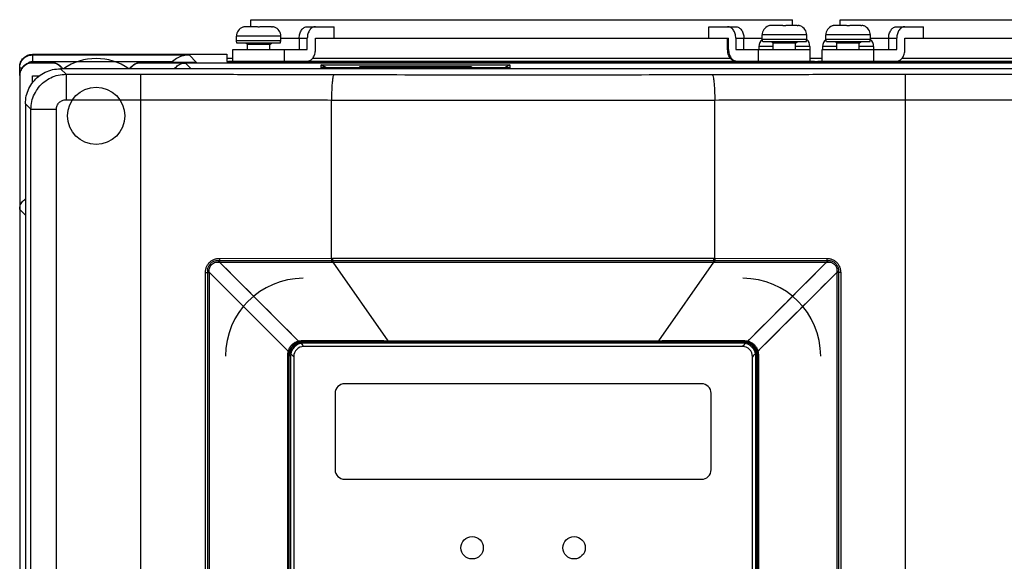
# Model space of a CAD drawing. Extents: x 0 to 102, y 0 to 66.
# Drawn here: x 55 to 62, y 49 to 52 of the extents above; entities that cross this region are included whole.
import ezdxf

# ---------------------------------------------------------------- set-up
doc = ezdxf.new("R2010")
doc.units = 0
doc.header["$MEASUREMENT"] = 0
doc.layers.add('PF400_FRAME_D', color=134, linetype='CONTINUOUS')

msp = doc.modelspace()

# ---------------------------------------------------------------- linework, layer by layer
at = {"layer": 'PF400_FRAME_D', "linetype": 'Continuous'}
for p, q in [((56.91878092776537, 52.21882246546822), (56.91878092776537, 52.26212955420817)), ((56.91878092776537, 52.26212955420817), (60.2652377807728, 52.26212955420817)), ((60.2652377807728, 52.22669648157853), (60.2652377807728, 52.26212955420817)), ((60.56051338557542, 52.22669648157853), (60.56051338557542, 52.26212955420817)), ((60.56051338557542, 52.26212955420817), (63.90697023858284, 52.26212955420817)), ((56.94812652090359, 52.21882246546822), (56.8918009107404, 52.21882246546822)), ((56.96799352852136, 52.2154450463732), (56.96799352852136, 52.21882246546822)), ((57.04418614630232, 52.21882246546822), (56.98786053613913, 52.21882246546822)), ((57.26858658051187, 52.21882246546822), (57.43417847083938, 52.21882246546822)), ((57.43417847083938, 52.14795632020893), (57.43417847083938, 52.21882246546822)), ((59.74984023769878, 52.14795632020893), (59.74984023769878, 52.21882246546822)), ((59.74984023769878, 52.21882246546822), (59.9154321280263, 52.21882246546822)), ((60.19615817239903, 52.22669648157853), (60.13983256223585, 52.22669648157853)), ((60.21602518001681, 52.2233190624835), (60.21602518001681, 52.22669648157853)), ((60.29221779779777, 52.22669648157853), (60.23589218790125, 52.22669648157853)), ((60.58985897871363, 52.22669648157853), (60.53353336855045, 52.22669648157853)), ((60.60972598633141, 52.2233190624835), (60.60972598633141, 52.22669648157853)), ((60.68591860411237, 52.22669648157853), (60.62959299394918, 52.22669648157853)), ((60.91031903832192, 52.21882246546822), (61.07591092864943, 52.21882246546822)), ((61.07591092864943, 52.14795632020893), (61.07591092864943, 52.21882246546822)), ((56.83019824645792, 52.13220828798835), (56.83019824645792, 52.1597673445077)), ((57.10578881085146, 52.1597673445077), (56.83019824645792, 52.1597673445077)), ((57.10578881085146, 52.13220828798835), (57.10578881085146, 52.1597673445077)), ((57.10578881085146, 52.14795632020893), (57.26857759091145, 52.14795632020893)), ((57.21846765917916, 52.14795632020893), (57.21846765917916, 52.07709017521631)), ((57.26857759091145, 52.07709017521631), (57.26857759091145, 52.14795632020893)), ((57.31869650531083, 52.07709017521631), (57.31869650531083, 52.14795632020893)), ((57.31869650531083, 52.14795632020893), (59.87089100562727, 52.14795632020893)), ((59.86532220322734, 52.07709017521631), (59.86532220322734, 52.14795632020893)), ((59.87089100562727, 52.07709017521631), (59.87089100562727, 52.14795632020893)), ((59.91544111762672, 52.14795632020893), (59.91544111762672, 52.07709017521631)), ((59.91544111762672, 52.14795632020893), (60.07822989795336, 52.14795632020893)), ((59.96555104935901, 52.07709017521631), (59.96555104935901, 52.14795632020893)), ((60.07822989795336, 52.14008230409864), (60.07822989795336, 52.16764136061799)), ((60.35382046234692, 52.16764136061799), (60.07822989795336, 52.16764136061799)), ((60.08216690587518, 52.12433427187806), (60.07822989795336, 52.14008230409864)), ((60.35382046234692, 52.14008230409864), (60.07822989795336, 52.14008230409864)), ((60.34988345415844, 52.12433427187806), (60.35382046234692, 52.14008230409864)), ((60.35382046234692, 52.14008230409864), (60.35382046234692, 52.16764136061799)), ((60.47193070426796, 52.14008230409864), (60.47193070426796, 52.16764136061799)), ((60.74752126866152, 52.16764136061799), (60.47193070426796, 52.16764136061799)), ((60.47586771218977, 52.12433427187806), (60.47193070426796, 52.14008230409864)), ((60.74752126866152, 52.14008230409864), (60.47193070426796, 52.14008230409864)), ((60.74358426047304, 52.12433427187806), (60.74752126866152, 52.14008230409864)), ((60.74752126866152, 52.14008230409864), (60.74752126866152, 52.16764136061799)), ((60.74752126866152, 52.14795632020893), (60.91031004872149, 52.14795632020893)), ((60.8602001169892, 52.14795632020893), (60.8602001169892, 52.07709017521631)), ((60.91031004872149, 52.07709017521631), (60.91031004872149, 52.14795632020893)), ((60.96042896312087, 52.07709017521631), (60.96042896312087, 52.14795632020893)), ((60.96042896312087, 52.14795632020893), (63.51262346343732, 52.14795632020893)), ((56.80854470195462, 52.00622402995701), (56.80854470195462, 52.07709017521631)), ((56.80855104888825, 52.07709017521631), (57.26857759091145, 52.07709017521631)), ((56.83413525437973, 52.11646025576776), (56.83019824645792, 52.13220828798835)), ((57.10578881085146, 52.13220828798835), (56.83019824645792, 52.13220828798835)), ((57.10185180266299, 52.11646025576776), (56.83413525437973, 52.11646025576776)), ((56.8990958873563, 52.10858623965747), (56.88925336741844, 52.11646025576776)), ((56.8990958873563, 52.07709017521631), (56.8990958873563, 52.10858623965747)), ((57.03689116968641, 52.10858623965747), (56.8990958873563, 52.10858623965747)), ((57.03689116968641, 52.10858623965747), (57.04673368989094, 52.11646025576776)), ((57.03689116968641, 52.07709017521631), (57.03689116968641, 52.10858623965747)), ((57.10185180266299, 52.11646025576776), (57.10578881085146, 52.13220828798835)), ((57.12744235508811, 52.00622402995701), (57.12744235508811, 52.07709017521631)), ((59.87089100562727, 52.07709017521631), (59.86532220322734, 52.07709017521631)), ((59.91544111762672, 52.07709017521631), (60.05657635345005, 52.07709017521631)), ((60.05657635345005, 52.00622402995701), (60.05657635345005, 52.07709017521631)), ((60.05658652065055, 52.07709017521631), (60.37546742098323, 52.07709017521631)), ((60.05854485754431, 52.09677521562537), (60.05854485754431, 52.07709017521631)), ((60.14712753911842, 52.09677521562537), (60.05854485754431, 52.09677521562537)), ((60.34988345415844, 52.12433427187806), (60.08216690587518, 52.12433427187806)), ((60.14712753911842, 52.11646025576776), (60.13728501891389, 52.12433427187806)), ((60.14712753911842, 52.07709017521631), (60.14712753911842, 52.11646025576776)), ((60.28492282118187, 52.11646025576776), (60.14712753911842, 52.11646025576776)), ((60.28492282118187, 52.11646025576776), (60.29476534138639, 52.12433427187806)), ((60.28492282118187, 52.07709017521631), (60.28492282118187, 52.11646025576776)), ((60.37350550248932, 52.09677521562537), (60.28492282118187, 52.09677521562537)), ((60.37350550248932, 52.09677521562537), (60.37350550248932, 52.07709017521631)), ((60.37547400658355, 52.00622402995701), (60.37547400658355, 52.07709017521631)), ((60.45027715976466, 52.00622402995701), (60.45027715976466, 52.07709017521631)), ((60.4502835066983, 52.07709017521631), (60.91031004872149, 52.07709017521631)), ((60.4522456638589, 52.09677521562537), (60.4522456638589, 52.07709017521631)), ((60.54082834516635, 52.09677521562537), (60.4522456638589, 52.09677521562537)), ((60.74358426047304, 52.12433427187806), (60.47586771218977, 52.12433427187806)), ((60.54082834516635, 52.11646025576776), (60.53098582522848, 52.12433427187806)), ((60.54082834516635, 52.07709017521631), (60.54082834516635, 52.11646025576776)), ((60.67862362749646, 52.11646025576776), (60.54082834516635, 52.11646025576776)), ((60.67862362749646, 52.11646025576776), (60.68846614770099, 52.12433427187806)), ((60.67862362749646, 52.07709017521631), (60.67862362749646, 52.11646025576776)), ((60.76720630880391, 52.09677521562537), (60.67862362749646, 52.09677521562537)), ((60.76720630880391, 52.09677521562537), (60.76720630880391, 52.07709017521631)), ((60.76917481289816, 52.00622402995701), (60.76917481289816, 52.07709017521631)), ((55.5703556664112, 52.0482872690374), (55.5703556664112, 52.00458506801188)), ((55.5703556664112, 52.0482872690374), (56.7711431254974, 52.0482872690374)), ((55.5703556664112, 52.04395221042986), (56.53852129302758, 52.04395221042986)), ((56.53852129302758, 52.04395221042986), (56.58459715230007, 51.99787635142404)), ((56.7711431254974, 52.0482872690374), (56.7711431254974, 52.00403341011881)), ((56.80854470195462, 52.0219720621776), (56.7711431254974, 52.0219720621776)), ((59.88431768200339, 52.0219720621776), (57.29970102680144, 52.0219720621776)), ((60.45027715976466, 52.0219720621776), (60.37547400658355, 52.0219720621776)), ((63.52605013981344, 52.0219720621776), (60.94143348461149, 52.0219720621776)), ((55.49161550504161, 51.91792776279661), (55.49161550504161, 51.96521204906028)), ((55.49161550504161, 51.96521204906028), (55.50786829061969, 51.96521204932695)), ((55.5703556664112, 52.00458506801188), (56.43537900328977, 52.00458506801188)), ((55.5703556664112, 51.99785205488955), (55.5703556664112, 51.99441300592491)), ((55.68846590833224, 51.99441300592491), (55.5703556664112, 51.99441300592491)), ((55.68846590833224, 51.99787635142404), (55.59004070655359, 51.99787635142404)), ((55.68846590833224, 51.99441300592491), (55.68846590833224, 51.99787635142404)), ((55.77774194247289, 51.92474781058978), (55.7435098197674, 51.95897993329525)), ((65.08224134658082, 51.95897993329525), (55.7435098197674, 51.95897993329525)), ((56.23964703685269, 51.99787635142404), (56.23964703685269, 51.99441300592491)), ((56.58459715230007, 51.99787635142404), (56.23964703685269, 51.99787635142404)), ((64.58610412949554, 51.99441300592491), (56.23964703685269, 51.99441300592491)), ((56.55065868134197, 51.95897993329525), (56.51522560897899, 51.99441300592491)), ((56.78098564570193, 52.00622402995701), (60.40303306310291, 52.00622402995701)), ((56.84988328660032, 52.00307136953941), (63.9758678797479, 52.00307136953941)), ((56.85972580680485, 52.00622402995701), (56.85972580680485, 52.00307136953941)), ((57.35382031872567, 51.96555029867648), (57.35382031872567, 51.9823868778825)), ((57.35382031872567, 51.9823868778825), (57.3848859338129, 51.96555029867648)), ((57.35382031872567, 51.9823868778825), (58.51917470518222, 51.9823868778825)), ((58.51917470518222, 51.96555029867648), (57.35382031872567, 51.96555029867648)), ((57.59004080230109, 51.97079095759403), (57.59004080230109, 51.96555029867648)), ((58.28295422134012, 51.97079095759403), (57.59004080230109, 51.97079095759403)), ((58.28295422134012, 51.97079095759403), (58.28295422134012, 51.96555029867648)), ((58.51917470518222, 51.9823868778825), (58.48810909009499, 51.96555029867648)), ((58.51917470518222, 51.9823868778825), (58.51917470518222, 51.96555029867648)), ((59.46799364820573, 52.00307136953941), (59.46799364820573, 52.00622402995701)), ((59.54673380957532, 52.00307136953941), (59.54673380957532, 52.00622402995701)), ((60.32429290173332, 52.00622402995701), (60.32429290173332, 52.00307136953941)), ((60.40303306310291, 52.00622402995701), (60.40303306310291, 52.00307136953941)), ((60.42271810351197, 52.00622402995701), (60.42271810351197, 52.00307136953941)), ((60.42271810351197, 52.00622402995701), (64.04476552091296, 52.00622402995701)), ((60.50145826461489, 52.00622402995701), (60.50145826461489, 52.00307136953941)), ((55.49161550504161, 51.91566696775503), (55.49161550504161, 44.59283784838377)), ((55.5703556664112, 51.87126562642938), (55.5703556664112, 51.91567284455532)), ((55.5703556664112, 51.91567284455532), (55.61476287013713, 51.91567284455532)), ((55.77774194273955, 51.92474781058978), (55.77774194247289, 51.76732145265318)), ((55.77774194247289, 51.92474781058978), (56.23964703685269, 51.92474781058978)), ((56.23964703685269, 43.8422065439149), (56.23964703685269, 51.92474781058978)), ((60.96405671209455, 46.69564830371985), (60.96405671209455, 51.92474781058978)), ((60.96405671209455, 51.92474781058978), (65.04800922387533, 51.92474781058978)), ((55.52704857767126, 51.74251869119911), (55.52704857767126, 43.98255777276737)), ((55.56128070037674, 51.70828656849363), (55.52704857767126, 51.74251869119911)), ((55.56128070037674, 43.97525058601755), (55.56128070037674, 51.70828656849363)), ((55.56128070037674, 51.70828656822697), (55.71870705831333, 51.70828656849363)), ((55.71870705831333, 43.94349463223061), (55.71870705831333, 51.70828656849363)), ((55.77774194247289, 51.76732145265318), (56.23964703685269, 51.76732145265318)), ((57.41780406312214, 50.78859952499809), (57.41780406312214, 51.76575832884502)), ((59.78589968582509, 50.78859949913144), (59.78589968582509, 51.76575832884502)), ((60.96405671209455, 51.76732145265318), (65.04800922387533, 51.76732145265318)), ((55.52704857767126, 51.05348007154559), (55.49161550504161, 51.08891314390857)), ((56.71602494312535, 50.77394050642965), (60.48767875435522, 50.77394050642965)), ((56.72611366280833, 50.78702381398932), (57.42459175278043, 50.78861158739868)), ((56.72648415082607, 50.76348136832893), (57.21434984138202, 50.27561567777298)), ((57.42459175278043, 50.78861158739868), (59.77911222870014, 50.78861156099867)), ((57.42557086189397, 50.76286012856586), (57.76519597015309, 50.27833945097004)), ((59.77813312251994, 50.76286013683251), (59.43851805186129, 50.27833945177004)), ((59.77911222870014, 50.78861156099867), (60.47759008480557, 50.78702381398932)), ((60.47721959758783, 50.76348136779559), (59.98935390729854, 50.27561567750631)), ((56.63986591254599, 46.91072303454962), (56.63986591254599, 50.70014991596368)), ((56.63986590721266, 50.70014991596368), (56.66383107129329, 50.70014991623034)), ((56.65303288357634, 46.89992457296599), (56.65303288357634, 50.71094837754731)), ((56.66383134489331, 50.70014991596368), (57.15132617489818, 50.21265508622548)), ((60.53987240405392, 50.70014991596368), (60.05237757404905, 50.21265508622548)), ((60.56383783533457, 50.70014991596368), (60.53987237045392, 50.70014991596368)), ((60.55067086537088, 50.71094837754731), (60.55067086537088, 46.89992457296599)), ((60.56383783640123, 50.70014991596368), (60.56383783640123, 46.91072303454962)), ((57.23964708472644, 50.27394048249278), (59.96405666422079, 50.27394048249278)), ((57.24358409291492, 50.27000347457096), (59.96011965603232, 50.27000347457096)), ((59.96011965603232, 50.26212945846066), (57.24358409291492, 50.26212945846066)), ((58.60185187447362, 50.27000347457096), (58.60185187447362, 50.26212945846066)), ((57.14801127233948, 50.18732630527956), (57.15303299924656, 50.18732630527956)), ((57.15303290751322, 47.42354664523374), (57.15303290751322, 50.18732630527956)), ((59.95618264811051, 50.2424444180516), (57.24752110110339, 50.2424444180516)), ((60.05067084143401, 50.18732630527956), (60.05067084143401, 47.42354664523374)), ((60.05569245474108, 50.18732630527956), (60.05067084143401, 50.18732630527956)), ((57.15696991543503, 47.42748365342221), (57.15696991543503, 50.18338929709108)), ((57.16484393154532, 50.18338929709108), (57.16484393154532, 47.42748365342221)), ((57.18452897195439, 50.17945228916928), (57.18452897195439, 47.43142066134403)), ((60.01917477699284, 47.43142066134403), (60.01917477699284, 50.17945228916928)), ((60.03885981740191, 47.42748365342221), (60.03885981740191, 50.18338929709108)), ((60.04673383351219, 50.18338929709108), (60.04673383351219, 47.42748365342221)), ((59.70421413204782, 50.01212944649224), (57.4994896168994, 50.01212944649224)), ((57.44043449593888, 49.9530743255317), (57.44043449593888, 49.48063335784752)), ((59.76326925300835, 49.48063335784752), (59.76326925300835, 49.9530743255317)), ((57.4994896168994, 49.42157823715367), (59.70421413204782, 49.42157823715367))]:
    msp.add_line(p, q, dxfattribs=at)
for points in [[(56.9483084881123, 52.21877272333252), (56.94821760837461, 52.21881002626763), (56.94812652090359, 52.21882246546822)], [(56.98786053613913, 52.21882246546822), (56.98776942600144, 52.2188100201343), (56.98767856893042, 52.21877272333252)], [(60.19634013987441, 52.2266467394428), (60.19624925987006, 52.22668404237793), (60.19615817239903, 52.22669648157853)], [(60.23589218790125, 52.22669648157853), (60.23580107749689, 52.22668403624459), (60.23571022042587, 52.2266467394428)], [(60.59004094592235, 52.2266467394428), (60.58995006618466, 52.22668404237793), (60.58985897871363, 52.22669648157853)], [(60.62959299394918, 52.22669648157853), (60.62950188381149, 52.22668403624459), (60.62941102674047, 52.2266467394428)]]:
    msp.add_lwpolyline(points, dxfattribs=at)
for centre, radius in [((55.9640564727258, 51.66764133668113), 0.1771653628815699), ((58.28689122952861, 48.99834987022547), 0.06889764116505495), ((58.91681251941863, 48.99834987022547), 0.06889764116505495)]:
    msp.add_circle(centre, radius, dxfattribs=at)
for centre, radius, start, end in [((56.88925336741844, 52.1597673445077), 0.0590551209605233, 109.4712206345007, 180), ((57.04673368989094, 52.1597673445077), 0.0590551209605233, 0, 70.5287793655001), ((60.13728501891389, 52.16764136061799), 0.0590551209605233, 109.4712206345007, 180), ((60.29476534138639, 52.16764136061799), 0.0590551209605233, 0, 70.5287793655001), ((60.53098582522848, 52.16764136061799), 0.0590551209605233, 109.4712206345007, 180), ((60.68846614770099, 52.16764136061799), 0.0590551209605233, 0, 70.5287793655001), ((60.11759997850482, 52.09677521562537), 0.0590551209605233, 131.9977454690003, 180), ((60.31445038179545, 52.09677521562537), 0.0590551209605233, 0, 48.00225453099968), ((60.51130078481943, 52.09677521562537), 0.0590551209605233, 131.9977454690003, 180), ((60.70815118784339, 52.09677521562537), 0.0590551209605233, 0, 48.00225453099968), ((55.96405647272579, 51.66764133668113), 0.354330725496473, 55.31110327990049, 124.6888967200995), ((57.24358409291492, 50.18338929709108), 0.4803149835278117, 90, 180), ((59.96011965603232, 50.18338929709108), 0.4803149835278117, 0, 90), ((57.23964708472644, 50.18732630527956), 0.08661417747987861, 90, 180), ((57.24358409291492, 50.18338929709108), 0.08661417747987861, 90, 180), ((57.24358409291492, 50.18338929709108), 0.07874016136958661, 90, 180), ((59.96011965603232, 50.18338929709108), 0.08661417747987861, 0, 90), ((59.96011965603232, 50.18338929709108), 0.07874016136958661, 0, 90), ((59.96405666422079, 50.18732630527956), 0.08661417747987861, 0, 90), ((57.24752110110339, 50.17945228916928), 0.06299212888233595, 90, 180), ((59.95618264811051, 50.17945228916928), 0.06299212888233595, 0, 90), ((57.4994896168994, 49.9530743255317), 0.0590551209605233, 90, 180), ((59.70421413204782, 49.9530743255317), 0.0590551209605233, 0, 90), ((57.4994896168994, 49.48063335784752), 0.0590551209605233, 180, 270), ((59.70421413204782, 49.48063335784752), 0.0590551209605233, 270, 8.142219984546603e-13)]:
    msp.add_arc(centre, radius, start, end, dxfattribs=at)
for points in [[(56.87617620839239, 52.21730192512877), (56.86956832700938, 52.2154450463732)], [(56.87921720213797, 52.21787077155599), (56.87617620839239, 52.21730192512877)], [(56.88275952124089, 52.21834318171194), (56.87921720213797, 52.21787077155599)], [(56.88925336741844, 52.21877272333252), (56.88275952124089, 52.21834318171194)], [(56.89052552747934, 52.2188100233343), (56.88925336741844, 52.21877272333252)], [(56.8918009107404, 52.21882246546822), (56.89052552747934, 52.2188100233343)], [(56.96799352852136, 52.2154450463732), (56.96147311487587, 52.21728311739453), (56.95488098896028, 52.21833471637821), (56.9483084881123, 52.21877272333252)], [(56.98767856893042, 52.21877272333252), (56.98108756568155, 52.21833271237811), (56.97449672189936, 52.21727939792768), (56.96799352852136, 52.2154450463732)], [(57.04546152956338, 52.2188100233343), (57.04418614630232, 52.21882246546822)], [(57.04673368989094, 52.21877272333252), (57.04546152956338, 52.2188100233343)], [(57.04673368989094, 52.21877272333252), (57.05322753580183, 52.21834318171194)], [(57.05676985490474, 52.21787077182266), (57.05322753580183, 52.21834318144529)], [(57.05981084865033, 52.21730192512877), (57.05676985490474, 52.21787077182266)], [(57.06641873003334, 52.2154450463732), (57.05981084865033, 52.21730192512877)], [(57.21846765917916, 52.14795632020893), (57.21943085122528, 52.16178288033753), (57.22228337429517, 52.17507788470733), (57.22691545158359, 52.1873301484939), (57.23314886388201, 52.19806877514134), (57.24074382744561, 52.20688117529654), (57.24940841452708, 52.21342903827669), (57.25880968911049, 52.21746104113637), (57.26858657357854, 52.21882246546822)], [(57.31869650531083, 52.21882246546822), (57.30891960830944, 52.21746103766971), (57.29951830865936, 52.21342901614335), (57.29085370131122, 52.20688112062989), (57.28325873801428, 52.19806869354133), (57.27702534491587, 52.18733006662724), (57.27239329056079, 52.175077831374), (57.26954078055756, 52.16178286247086), (57.26857759091145, 52.14795632020893)], [(59.91544111762673, 52.14795632020893), (59.91447792558061, 52.16178288033753), (59.91162540251072, 52.17507788470733), (59.9069933252223, 52.1873301484939), (59.90075991292387, 52.19806877514134), (59.89316494936028, 52.20688117529654), (59.88450036227881, 52.21342903827669), (59.8750990876954, 52.21746104113637), (59.86532220322734, 52.21882246546822)], [(59.91543213522629, 52.21882246546822), (59.92520903196102, 52.21746103766971), (59.93461033187776, 52.21342901614335), (59.94327493895923, 52.20688112062989), (59.95086990252283, 52.19806869354133), (59.95710329562124, 52.18733006662724), (59.96173534997634, 52.175077831374), (59.96458785997956, 52.16178286247086), (59.96555104935901, 52.14795632020893)], [(60.12420785988783, 52.22517594123906), (60.11759997850482, 52.2233190624835)], [(60.12724885363342, 52.22574478766629), (60.12420785988783, 52.22517594123906)], [(60.13079117273634, 52.22621719782224), (60.12724885363342, 52.22574478766629)], [(60.13728501891389, 52.2266467394428), (60.13079117273634, 52.22621719782224)], [(60.13855717924146, 52.22668403944459), (60.13728501891389, 52.2266467394428)], [(60.13983256223585, 52.22669648157851), (60.13855717924146, 52.22668403944459)], [(60.21602518001681, 52.2233190624835), (60.20950476637132, 52.22515713350482), (60.20291264045572, 52.2262087324885), (60.19634013987441, 52.2266467394428)], [(60.23571022042587, 52.2266467394428), (60.229119217177, 52.22620672848841), (60.22252837339481, 52.22515341403798), (60.21602518001681, 52.2233190624835)], [(60.29349318105882, 52.22668403944459), (60.29221779779777, 52.22669648157851)], [(60.29476534138639, 52.2266467394428), (60.29349318105882, 52.22668403944459)], [(60.29476534138639, 52.2266467394428), (60.30125918756394, 52.22621719782224)], [(60.30480150666686, 52.22574478793295), (60.30125918756394, 52.22621719755557)], [(60.30784250014578, 52.22517594123906), (60.30480150666686, 52.22574478793295)], [(60.31445038179545, 52.2233190624835), (60.30784250014578, 52.22517594123906)], [(60.51790866620243, 52.22517594123906), (60.51130078481943, 52.2233190624835)], [(60.52094965994802, 52.22574478766629), (60.51790866620243, 52.22517594123906)], [(60.52449197905094, 52.22621719782224), (60.52094965994802, 52.22574478766629)], [(60.53098582522848, 52.2266467394428), (60.52449197905094, 52.22621719782224)], [(60.53225798528939, 52.22668403944459), (60.53098582522848, 52.2266467394428)], [(60.53353336855045, 52.22669648157851), (60.53225798528939, 52.22668403944459)], [(60.60972598633141, 52.2233190624835), (60.60320557268592, 52.22515713350482), (60.59661344650366, 52.2262087324885), (60.59004094592235, 52.2266467394428)], [(60.62941102674047, 52.2266467394428), (60.6228200234916, 52.22620672848841), (60.61622917970941, 52.22515341403798), (60.60972598633141, 52.2233190624835)], [(60.68719398737343, 52.22668403944459), (60.68591860411237, 52.22669648157851)], [(60.68846614770099, 52.2266467394428), (60.68719398737343, 52.22668403944459)], [(60.68846614770099, 52.2266467394428), (60.69495999361188, 52.22621719782224)], [(60.69850231271479, 52.22574478793295), (60.69495999361188, 52.22621719755557)], [(60.70154330646038, 52.22517594123906), (60.69850231271479, 52.22574478793295)], [(60.70815118784339, 52.2233190624835), (60.70154330646038, 52.22517594123906)], [(60.86020011698921, 52.14795632020893), (60.86116330903532, 52.16178288033753), (60.86401583210522, 52.17507788470733), (60.86864790939364, 52.1873301484939), (60.87488132169205, 52.19806877514134), (60.88247628525565, 52.20688117529654), (60.89114087233713, 52.21342903827669), (60.90054214692053, 52.21746104113637), (60.91031903138859, 52.21882246546822)], [(60.96042896312087, 52.21882246546822), (60.95065206611948, 52.21746103766971), (60.94125076646941, 52.21342901614335), (60.93258615912127, 52.20688112062989), (60.92499119582433, 52.19806869354133), (60.91875780272592, 52.18733006662724), (60.91412574837083, 52.175077831374), (60.9112732383676, 52.16178286247086), (60.91031004872149, 52.14795632020893)], [(57.26857759091145, 52.006224029957), (57.27835450044617, 52.00758549135553), (57.28775579316291, 52.01161757661521), (57.29642037784438, 52.01816551719536), (57.30401532167465, 52.02697794935058), (57.31024871103973, 52.037716544798), (57.31488077792815, 52.04996873231791), (57.31773330686471, 52.06326366068771), (57.31869650531083, 52.07709017521631)], [(59.91544111762673, 52.006224029957), (59.90566420809199, 52.00758549135553), (59.89626291564192, 52.01161757661521), (59.88759833096045, 52.01816551719536), (59.88000338686352, 52.02697794935058), (59.87376999776511, 52.037716544798), (59.86913793061002, 52.04996873231791), (59.86628540167345, 52.06326366068771), (59.86532220322734, 52.07709017521631)], [(59.87089100562727, 52.07709017521631), (59.87185420434005, 52.06326364815438), (59.87470674154328, 52.04996868271789), (59.87933882576503, 52.03771646213133), (59.88557222606345, 52.02697786508391), (59.89316715789371, 52.01816546146202), (59.90183170684185, 52.01161755528189), (59.91123295929193, 52.00758548868886), (59.92100984482665, 52.006224029957)], [(60.91031004872149, 52.006224029957), (60.92008695825621, 52.00758549135553), (60.92948825097297, 52.01161757661521), (60.93815283565444, 52.01816551719536), (60.94574777948469, 52.02697794935058), (60.95198116884978, 52.037716544798), (60.9566132357382, 52.04996873231791), (60.95946576467476, 52.06326366068771), (60.96042896312087, 52.07709017521631)], [(55.49327956832128, 51.9813144751645), (55.49876048325034, 51.99798616609596), (55.50829140770661, 52.01366863564674), (55.52142020513514, 52.02689943521349), (55.53711813201999, 52.03659327407757), (55.55396006349294, 52.04222631541391), (55.5703556664112, 52.04395221042986)], [(55.4976088479952, 51.99967508137682), (55.50488485047686, 52.01328904149524), (55.51467689014564, 52.02522201406651), (55.52660880991687, 52.03501538893536)], [(55.52660880991687, 52.03501538893536), (55.54022211776859, 52.04229267221709), (55.55499365874243, 52.04677407376495), (55.5703556664112, 52.0482872690374)], [(56.53852129302758, 52.04395221042986), (56.50293278705716, 52.03961501582224), (56.4680397117867, 52.02671071200444), (56.43537900328977, 52.00458506801188)], [(55.5703556664112, 51.99785205488955), (55.54038844497656, 51.99178620366582), (55.51819180471391, 51.97773664245987), (55.50306735225652, 51.95938750158143), (55.49437525157373, 51.93887580139946), (55.49161550504161, 51.91792776279659)], [(55.5703556664112, 51.99441300592491), (55.55499364940909, 51.99289980878581), (55.54022208923526, 51.98841839737126), (55.5266087664502, 51.9811410967562), (55.51467684667897, 51.97134770748735), (55.50488482141019, 51.95941473491607), (55.49760883626187, 51.945800789731), (55.4931283685807, 51.93102902129047), (55.49161550504161, 51.91566696775503)], [(55.49161550504161, 51.96954123086753), (55.49312837044737, 51.98490329400296)], [(55.49161550504161, 51.96521204906028), (55.49327956832128, 51.9813144751645)], [(55.49312837044737, 51.98490329400296), (55.4976088479952, 51.99967508137682)], [(55.52704857767126, 51.74251869119911), (55.53247657873112, 51.79070263377253), (55.5484850802975, 51.83645707382964), (55.57426858499852, 51.87749330726086), (55.60853527490566, 51.91175998303467), (55.64957149207022, 51.93754345733568), (55.69532589799399, 51.9535519370354), (55.7435098197674, 51.95897993329525)], [(55.54177369570954, 51.99228817488985), (55.54587602310593, 51.99604793106984), (55.55371942481476, 52.00089691850198), (55.56214659428487, 52.00371962423712), (55.5703556664112, 52.00458506801188)], [(55.59004070655359, 51.99787635142404), (55.58343944170424, 51.99787364369058), (55.57686789872297, 51.99786553275686), (55.5703556664112, 51.99785205488955)], [(55.68846590833225, 51.99787635142404), (55.70382792533434, 51.99636315428494), (55.71859948524152, 51.99188174287039), (55.73221280802657, 51.98460444225533), (55.7441447277978, 51.97481105298648), (55.75187071056767, 51.96582239015616)], [(55.75024106275632, 51.96449482582594), (55.74414468433113, 51.97134775095401), (55.7322127645599, 51.98114112582287), (55.71859945697485, 51.98841840910458), (55.70382791573434, 51.99289981065246), (55.68846590833225, 51.99441300592491)], [(55.75420818961291, 51.95900567809649), (55.75393672399991, 51.95941477838275), (55.75024106275632, 51.96449482582594)], [(55.75187071056767, 51.96582239015616), (55.75393675306658, 51.96287808041521)], [(56.17182624080585, 51.95913713970278), (56.17417622118501, 51.96287812388188), (56.1839682608538, 51.97481109645315), (56.19590018062502, 51.984604471322), (56.20951348847674, 51.99188175460372), (56.22428502945058, 51.9963631561516), (56.23964703685269, 51.99787635142404)], [(56.23964703685269, 51.99441300592491), (56.22428502011725, 51.99289980878581), (56.20951345994341, 51.98841839737126), (56.19590013715835, 51.9811410967562), (56.18396821738713, 51.97134770748735), (56.17417619211835, 51.95941473491607), (56.17390475397202, 51.95900567542982)], [(56.42854440936257, 51.99824547704171), (56.43537900328977, 52.00458506801188)], [(56.44948629943181, 51.95900626209652), (56.44976413144511, 51.95942500531656), (56.45955494791383, 51.97135552908772), (56.47148547195166, 51.98114633515645), (56.48509703073663, 51.98842114670472), (56.49986626904369, 51.99290059731916), (56.51522560897899, 51.99441300592491)], [(56.7711431254974, 52.00403341011881), (56.77713730871769, 52.00366523996784), (56.79420675060154, 52.00335313035289)], [(56.79420675060154, 52.00335313035289), (56.81975180995781, 52.00314459514293)], [(56.81975180995781, 52.00314459514293), (56.84988328660032, 52.00307136953941)], [(57.3848859338129, 51.96555029867648, 1.18640930879786), (57.35382031872567, 51.9823868778825, 1.111851832695181)], [(58.48810909009499, 51.96555029867648, 1.18640930879786), (58.51917470518222, 51.9823868778825, 1.111851832695181)], [(55.56128070037674, 51.70828656849363), (55.56673660250461, 51.75647808920074), (55.58278030887268, 51.80224483299176), (55.60857579197427, 51.8432568146885), (55.64280071067941, 51.87747586939335), (55.68380246810899, 51.90325726342761), (55.72955702283276, 51.91929341939532), (55.77774194247289, 51.92474781058978)], [(56.23964703685269, 51.92474781058978), (56.63825072446867, 51.92457395004811), (57.03624416272211, 51.92405285482317), (57.43351282360751, 51.9231846867816)], [(57.43351282360751, 51.9231846867816), (57.42951165488263, 51.91695156354987), (57.4257742403037, 51.90075190410766), (57.42254694708254, 51.87565357757278), (57.42004251549597, 51.84331104482442), (57.41842603621858, 51.80585629983132), (57.41780406578881, 51.76575832884501)], [(57.43351282360751, 51.9231846867816), (58.21180839526744, 51.92182509471652), (58.99188147527912, 51.92182508324984), (59.77019092533972, 51.9231846867816)], [(59.77019092533972, 51.9231846867816), (60.1674659928921, 51.92405286602316), (60.56545944154553, 51.92457395591478), (60.96405671209455, 51.92474781058978)], [(59.77019092533972, 51.9231846867816), (59.77419209459794, 51.91695156968321), (59.77792950997686, 51.90075191370767), (59.78115680373136, 51.87565358770611), (59.78366123585126, 51.8433110530911), (59.78527771566198, 51.80585630436465), (59.78589968609175, 51.76575832884501)], [(55.71870705831333, 51.70828656849363), (55.71983441836731, 51.71977193144347), (55.72318946199459, 51.73085524797408), (55.72864693985586, 51.74107609219672), (55.7359941642076, 51.75003162889212), (55.74495023236969, 51.75738012924391), (55.75517189605904, 51.76283852443856), (55.766255778723, 51.76619394699921), (55.77774194247289, 51.76732145265318)], [(56.23964703685269, 51.76732145265318), (56.63300770475099, 51.76714759051151), (57.02575746222007, 51.76662650621991), (57.41780406312214, 51.76575832884501)], [(57.41780406312214, 51.76575832884501), (58.20658504861738, 51.7643987186466), (58.99711870592985, 51.76439871944659), (59.78589968582509, 51.76575832884501)], [(59.78589968582509, 51.76575832884501), (60.17794921259397, 51.76662651128657), (60.5706989751297, 51.76714759344486), (60.96405671209455, 51.76732145265318)], [(55.49161550504161, 51.08891314390856), (55.49312791498068, 51.10427249077721), (55.49760737279513, 51.11904174268427), (55.50488219661007, 51.1326533121359), (55.51467301307879, 51.14458383590706), (55.52660353684995, 51.15437464197579), (55.52702225047, 51.15465245452242)], [(56.63986591254599, 50.70014991596368), (56.64204588998369, 50.7210133537625), (56.64823223827985, 50.73921742850065), (56.65814862248792, 50.75519036926534), (56.6714324132572, 50.76855098750497), (56.68732226788457, 50.77854186264993), (56.70536460048166, 50.78477996721524), (56.72611366280833, 50.78702381398932)], [(56.65303288357634, 50.71094837754731, 3.957671115068548), (56.65382021241404, 50.72087667828927, 3.957698714536536), (56.6561198591908, 50.73042608087978, 3.957779629473743), (56.6598896231046, 50.73952855224887, 3.957913242013473), (56.66503674575102, 50.74793763238479, 3.958097619088966), (56.67902144215385, 50.76192625598782, 3.958609919113492), (56.68743049402309, 50.7670764615677, 3.958925955395288), (56.69653495179229, 50.77084951134833, 3.95927489167866), (56.70608915171635, 50.77315197039189, 3.959648628496552), (56.71602501245868, 50.77394050642965, 3.960045511982219)], [(56.66383134489331, 50.70014991596368), (56.6627539075084, 50.71649987007976), (56.6658218025886, 50.73093571477084), (56.67279890132262, 50.74366436658022), (56.68314602181798, 50.75408009507885), (56.6958215600248, 50.76115833701772), (56.7101593815112, 50.76436149770439), (56.72648415082607, 50.76348136832893)], [(56.71602501245868, 50.77394050642965, 3.960045511982219), (57.21865789465494, 50.27130762423339, 3.604698361903752)], [(56.72611366280833, 50.78702381398932), (56.72616777961092, 50.77867593465635), (56.72629317855026, 50.77070770414154), (56.72648415749273, 50.76348149126225)], [(56.72648415082607, 50.76348136832893), (56.96744028129487, 50.76315765391342), (57.19793525846286, 50.76297018990445), (57.41882141437085, 50.76286851763292)], [(57.41780406312214, 50.78859952499809), (57.4179368479285, 50.77934025255482), (57.41828249621171, 50.7706004193364), (57.41882161757086, 50.76287032376634)], [(57.41882141437085, 50.76286851763292), (57.42219651293242, 50.76286546243277), (57.42557086189397, 50.76286012856586)], [(57.42459175651376, 50.78861158739868), (57.42471162985284, 50.77934299602161), (57.4250442624021, 50.77059553720284), (57.42557095442731, 50.76286094349922)], [(57.42557086189397, 50.76286012856586), (58.20215594413867, 50.76274480269367), (58.99615911441725, 50.76274227069354), (59.77813312251995, 50.76286013683251)], [(59.77911222870015, 50.78861156099866), (59.77899239669441, 50.77934277788827), (59.77865979534515, 50.77059504893614), (59.77813312251995, 50.76286013683251)], [(59.77813312251995, 50.76286013683251), (59.78150738268148, 50.76286547043277), (59.78488233857638, 50.76286852563292)], [(59.78589968582509, 50.78859949913144), (59.78576690101873, 50.77934024535482), (59.78542125326885, 50.77060043000309), (59.78488213324304, 50.76287034909967)], [(59.78488233857638, 50.76286852563292), (60.00539835659998, 50.76297002510445), (60.23588448816754, 50.76315729151342), (60.47721959758783, 50.76348136779559)], [(60.48767873648855, 50.77394050642965, 3.960045511982219), (59.98502283189119, 50.27128460209896, 3.604682085636307)], [(60.47759008480557, 50.78702381398932), (60.47753603573631, 50.77867609545636), (60.47741063226364, 50.77070779880822), (60.47721959625449, 50.76348140326226)], [(60.47721959758783, 50.76348136779559), (60.49356833943718, 50.7643592313043), (60.50800921772851, 50.76110686368192), (60.52068940100222, 50.75398312947421), (60.53101368069649, 50.74351602790645), (60.53793200262769, 50.73080761396471), (60.54095107503889, 50.71647271407845), (60.53987240405392, 50.70014991596368)], [(60.47759008480557, 50.78702381398932), (60.49834687059927, 50.78477543228169), (60.51651526266906, 50.77847107731321), (60.53241756023036, 50.76844536323324), (60.5456733781983, 50.75502762925755), (60.55554885173774, 50.73907248742705), (60.56166361096381, 50.72098584522784), (60.56383783640123, 50.70014991596368)], [(60.48767873648855, 50.77394050642965, 3.960045511982219), (60.4976150788309, 50.77315189359189, 3.959648609296552), (60.50716968035498, 50.77084922414832, 3.959274857545326), (60.51627449999087, 50.76707582743434, 3.958925908195286), (60.52468370866012, 50.76192523838776, 3.95860986711349), (60.53866790159626, 50.74793639371806, 3.958097586822299), (60.54381467090932, 50.73952748131549, 3.957913222546805), (60.54758413775644, 50.73042531794641, 3.957779620673743), (60.54988360239987, 50.72087626628925, 3.957698712403203), (60.55067086537088, 50.71094837754731, 3.957671115068548)], [(56.65303288357634, 50.71094837754731, 3.957671115068548), (57.1556913916405, 50.2082898692165, 3.604551416296719)], [(56.66383134489331, 46.91072303454962), (56.66383134489331, 47.64314951281362), (56.66383134489331, 48.38392988614422), (56.66383134489331, 49.18384640230587), (56.66383134489331, 49.95586596059869), (56.66383134489331, 50.70014991596368)], [(60.55067086537088, 50.71094837754731, 3.957671115068548), (60.04803645704123, 50.20831396921766, 3.604568346697529)], [(60.53987240405392, 50.70014991596368), (60.53987240405392, 49.96783663503842), (60.53987240405392, 49.22717899318037), (60.53987240405392, 48.42733083035532), (60.53987240405392, 47.65515204485489), (60.53987240405392, 46.91072303454962)], [(57.15561067536996, 50.22636903648201), (57.15925309127767, 50.23390752884291), (57.1641535368456, 50.24177112841937), (57.17058397715346, 50.24984379200585), (57.17831618792363, 50.25743260650248), (57.18618743576712, 50.26348899079242), (57.19388324840222, 50.26814243234853), (57.20122292528693, 50.27159196318033)], [(57.20122292528693, 50.27159196318033), (57.20808415334873, 50.27402719769692), (57.21434984138202, 50.27561567777296)], [(57.21434984138202, 50.27561567777296), (57.22325332127493, 50.27753523813153)], [(57.21434984138202, 50.27561568390631), (57.21552814037177, 50.27304324138315), (57.21740998606186, 50.27103721462045)], [(57.21865789465494, 50.27130762423339, 3.604698361903752), (57.22105249610291, 50.26891302305208, 3.603005446889373)], [(57.22105249610291, 50.26891302305208, 3.603005446889373), (57.22319185727199, 50.26677366161633, 3.601492979083633)], [(57.22319185727199, 50.26677366161633, 3.601492979083633), (57.22964824584776, 50.26031727330725, 3.596928496198446)], [(57.22325332127493, 50.27753523813153), (57.23169692487917, 50.2785775376481)], [(57.22964824584776, 50.26031727330725, 3.596928496198446), (57.24752110110339, 50.2424444180516, 3.584292896126866)], [(57.23169692487917, 50.2785775376481), (57.23961386552484, 50.27888970886305)], [(57.23961386552484, 50.27888970886305), (57.40398231846044, 50.2787378429891), (57.57846611454697, 50.27855217978022), (57.76519597015309, 50.27833945097002)], [(57.23961389272485, 50.27889480459662), (57.23962292792528, 50.27623770446942), (57.23964708472644, 50.27394048195944)], [(57.24358409291492, 50.27394048249278, 3.587088171727354), (57.24358409291492, 50.27000347457096, 3.584292896126866)], [(57.76519597121976, 50.27833952590338), (57.76521927628755, 50.27596979832325), (57.76527915575708, 50.27394048249278)], [(57.76519597015309, 50.27833945097002), (58.31295714304314, 50.27784600801307), (58.8894364519747, 50.27784554614639), (59.43851805186129, 50.27833945177004)], [(59.43851805186129, 50.27833944990337), (59.43849474626018, 50.27596973245659), (59.43843486545731, 50.27394048249278)], [(59.43851805186129, 50.27833945177004), (59.62528354720246, 50.27855222644688), (59.79976521582221, 50.27873788458911), (59.96408988448906, 50.27888970806303)], [(59.9740559262995, 50.26031769624061, 3.596928795398462), (59.95618264811051, 50.2424444180516, 3.584292896126866)], [(59.96011965603232, 50.27394048249278, 3.587088171727354), (59.96011965603232, 50.27000347457096, 3.584292896126866)], [(59.96408985728905, 50.27889480432995), (59.96408082342195, 50.27623769193607), (59.96405666422079, 50.27394048222611)], [(59.96408988448906, 50.27888970806303), (59.97632395334141, 50.278136761627)], [(59.98051189167523, 50.26677366161633, 3.601492979083633), (59.9740559262995, 50.26031769624061, 3.596928795398462)], [(59.97632395334141, 50.278136761627), (59.98728202853268, 50.27612283699725)], [(59.9826500373776, 50.26891180758535, 3.603004587422665), (59.98051189167523, 50.26677366161633, 3.601492979083633)], [(59.98502283189119, 50.27128460209896, 3.604682085636307), (59.9826500373776, 50.26891180758535, 3.603004587422665)], [(59.98935390729854, 50.27561568737298), (59.98817561204213, 50.27304326964982), (59.98629377915204, 50.27103728075379)], [(59.98728202853268, 50.27612283699725), (59.98935390729854, 50.27561567750629)], [(59.98935390729854, 50.27561567750629), (59.99591027987908, 50.2739389056927), (60.003038509287, 50.27136125730263)], [(60.003038509287, 50.27136125730263), (60.01056679124741, 50.26773981179592), (60.01842640709035, 50.26286087129567), (60.02649387627656, 50.2564580163225), (60.03413090490885, 50.24869952741773), (60.04021705986688, 50.24080770890657), (60.04488628755708, 50.23310264347104), (60.04834415865595, 50.22576438205307)], [(57.14801129420615, 50.18732630527956), (57.14877868757623, 50.1995885450666)], [(57.14801129420615, 47.42354664523374), (57.14801129420615, 48.3607282399668), (57.14801129420615, 49.25373671285179), (57.14801129420615, 50.18732630527956)], [(57.14877868757623, 50.1995885450666), (57.15080823274005, 50.21062374639489)], [(57.15080823274005, 50.21062374639489), (57.15132617489818, 50.21265508622547)], [(57.15132617489818, 50.21265508622547), (57.15301496377903, 50.21922625667339), (57.15561067536996, 50.22636903648201)], [(57.15132617143151, 50.21265508622547), (57.1539201627557, 50.21148001843588), (57.15594997245287, 50.20961564047997)], [(57.1556913916405, 50.2082898692165, 3.604551416296719), (57.15806587415417, 50.20591538670283, 3.602883332483528)], [(57.15806587415417, 50.20591538670283, 3.602883332483528), (57.16019972838966, 50.203781532734, 3.60138429107843)], [(57.16019972838966, 50.203781532734, 3.60138429107843), (57.16665569376539, 50.19732556735826, 3.596848948461306)], [(57.16665569376539, 50.19732556735826, 3.596848948461306), (57.18452897195439, 50.17945228916926, 3.584292896126866)], [(60.03704763198181, 50.19732514415824, 3.596848651394624), (60.01917477699284, 50.17945228916926, 3.584292896126866)], [(60.04350402055757, 50.203781532734, 3.60138429107843), (60.03704763198181, 50.19732514415824, 3.596848651394624)], [(60.04563916732646, 50.20591667950289, 3.602884240750237), (60.04350402055757, 50.203781532734, 3.60138429107843)], [(60.04803645704123, 50.20831396921766, 3.604568346697529), (60.04563916732646, 50.20591667950289, 3.602884240750237)], [(60.05237758471571, 50.21265508622547), (60.04978355365819, 50.21148000990254), (60.04775367009435, 50.2096156122133)], [(60.04834415865595, 50.22576438205307), (60.05078480863946, 50.21891150225832), (60.05237757404905, 50.21265508622547)], [(60.05237757404905, 50.21265508622547), (60.05431557200849, 50.20373121833158)], [(60.05431557200849, 50.20373121833158), (60.05537152459238, 50.19526589872633)], [(60.05537152459238, 50.19526589872633), (60.05569245474108, 50.18732630527956)], [(60.05569245474108, 50.18732630527956), (60.05569245474108, 49.25015479188032), (60.05569245474108, 48.35712338699422), (60.05569245474108, 47.42354664523374)], [(57.15303290751322, 50.18338929709108, 3.587088171727354), (57.15696991543503, 50.18338929709108, 3.584292896126866)], [(60.05067084143401, 50.18338929709108, 3.587088171727354), (60.0467338335122, 50.18338929709108, 3.584292896126866)]]:
    msp.add_spline(points, degree=3, dxfattribs=at)

doc.saveas('drawing.dxf')
